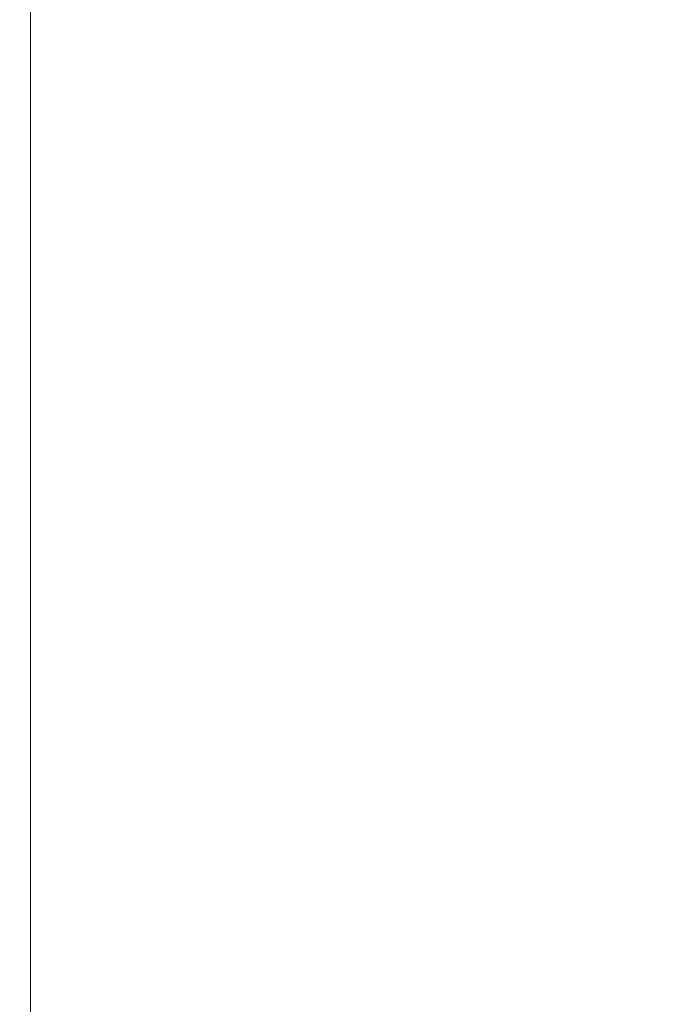
# Model space of a CAD drawing. Extents: x -17.6 to 25.4, y 3.9 to 31.9.
# Drawn here: x -17.6 to -10.2, y 9.6 to 20.8 of the extents above; entities that cross this region are included whole.
import ezdxf

# ---------------------------------------------------------------- set-up
doc = ezdxf.new("R2010")
doc.units = 0
doc.header["$LTSCALE"] = 500
doc.header["$MEASUREMENT"] = 0
doc.layers.add('EXC-CHROM', color=7, linetype='Continuous')

msp = doc.modelspace()

# ---------------------------------------------------------------- linework, layer by layer
at = {"layer": 'EXC-CHROM', "lineweight": 0}
for points, invisible_edges in [([(-17.551, 31.924, 50.349), (-17.551, 4.424, 8.349), (-17.551, 4.424, 50.349), (-17.551, 31.924, 50.349)], 15), ([(-17.551, 4.424, 8.349), (-17.551, 31.924, 50.349), (-17.551, 31.924, 8.349), (-17.551, 4.424, 8.349)], 13), ([(-17.52, 31.924, 8.131), (-17.551, 4.424, 8.349), (-17.551, 31.924, 8.349), (-17.52, 31.924, 8.131)], 15), ([(-17.551, 4.424, 8.349), (-17.52, 31.924, 8.131), (-17.52, 4.424, 8.131), (-17.551, 4.424, 8.349)], 15), ([(-17.52, 4.424, 50.568), (-17.551, 31.924, 50.349), (-17.551, 4.424, 50.349), (-17.52, 4.424, 50.568)], 15), ([(-17.551, 31.924, 50.349), (-17.52, 4.424, 50.568), (-17.52, 31.924, 50.568), (-17.551, 31.924, 50.349)], 15), ([(-17.426, 31.924, 7.974), (-17.52, 4.424, 8.131), (-17.52, 31.924, 8.131), (-17.426, 31.924, 7.974)], 15), ([(-17.52, 4.424, 8.131), (-17.426, 31.924, 7.974), (-17.426, 4.424, 7.974), (-17.52, 4.424, 8.131)], 15), ([(-17.426, 4.424, 50.724), (-17.52, 31.924, 50.568), (-17.52, 4.424, 50.568), (-17.426, 4.424, 50.724)], 15), ([(-17.52, 31.924, 50.568), (-17.426, 4.424, 50.724), (-17.426, 31.924, 50.724), (-17.52, 31.924, 50.568)], 15), ([(-17.426, 4.424, 7.974), (-17.27, 31.924, 7.881), (-17.27, 4.424, 7.881), (-17.426, 4.424, 7.974)], 15), ([(-17.27, 31.924, 7.881), (-17.426, 4.424, 7.974), (-17.426, 31.924, 7.974), (-17.27, 31.924, 7.881)], 13), ([(-17.426, 31.924, 50.724), (-17.27, 4.424, 50.818), (-17.27, 31.924, 50.818), (-17.426, 31.924, 50.724)], 15), ([(-17.27, 4.424, 50.818), (-17.426, 31.924, 50.724), (-17.426, 4.424, 50.724), (-17.27, 4.424, 50.818)], 13), ([(-17.27, 4.424, 7.881), (-17.051, 31.924, 7.849), (-17.051, 4.424, 7.849), (-17.27, 4.424, 7.881)], 15), ([(-17.051, 31.924, 7.849), (-17.27, 4.424, 7.881), (-17.27, 31.924, 7.881), (-17.051, 31.924, 7.849)], 15), ([(-17.27, 31.924, 50.818), (-17.051, 4.424, 50.849), (-17.051, 31.924, 50.849), (-17.27, 31.924, 50.818)], 15), ([(-17.051, 4.424, 50.849), (-17.27, 31.924, 50.818), (-17.27, 4.424, 50.818), (-17.051, 4.424, 50.849)], 15), ([(24.949, 4.424, 7.849), (-17.051, 31.924, 7.849), (24.949, 31.924, 7.849), (24.949, 4.424, 7.849)], 13), ([(-17.051, 31.924, 7.849), (24.949, 4.424, 7.849), (-17.051, 4.424, 7.849), (-17.051, 31.924, 7.849)], 15), ([(-17.051, 31.924, 50.849), (24.949, 4.424, 50.849), (24.949, 31.924, 50.849), (-17.051, 31.924, 50.849)], 11), ([(24.949, 4.424, 50.849), (-17.051, 31.924, 50.849), (-17.051, 4.424, 50.849), (24.949, 4.424, 50.849)], 15)]:
    msp.add_3dface(points, dxfattribs=dict(at, invisible_edges=invisible_edges))

doc.saveas('drawing.dxf')
